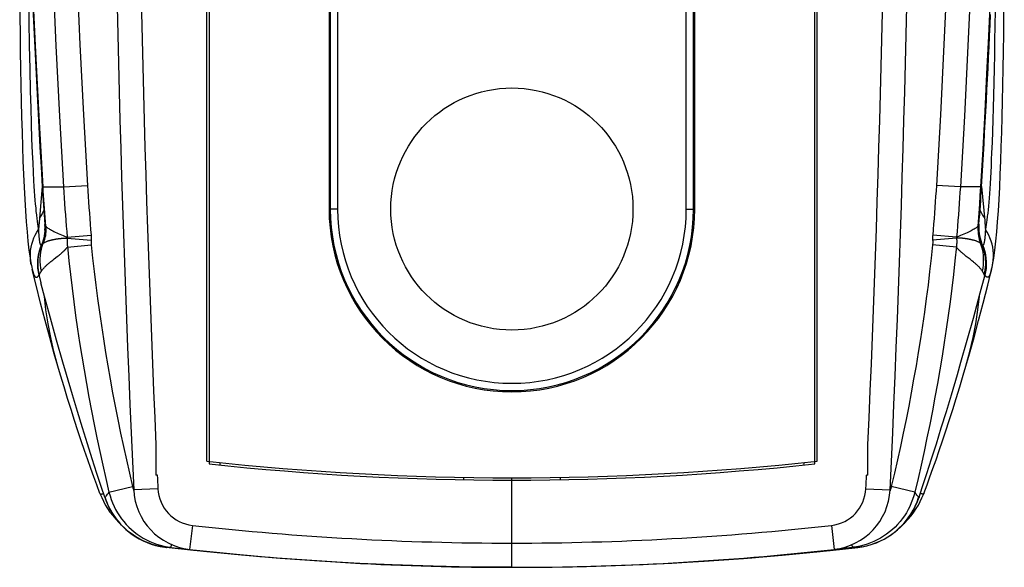
# Model space of a CAD drawing. Units: millimetres. Extents: x -11.3 to 11.3, y -20.4 to 31.9.
# Drawn here: x -10.2 to 10.2, y -20.4 to -9.1 of the extents above; entities that cross this region are included whole.
import ezdxf

# ---------------------------------------------------------------- set-up
doc = ezdxf.new("R2010")
doc.units = ezdxf.units.MM
doc.header["$LTSCALE"] = 16.335
doc.layers.get('0').update_dxf_attribs({"linetype": 'CONTINUOUS'})
for name, color, linetype in [('ASSI', 7, 'CONTINUOUS'), ('RACCORDO', 7, 'CONTINUOUS'), ('SUPERFICI', 7, 'CONTINUOUS')]:
    doc.layers.add(name, color=color, linetype=linetype)

msp = doc.modelspace()

# ---------------------------------------------------------------- linework, layer by layer
at = {"color": 7, "linetype": 'CONTINUOUS'}
for p, q in [((-6.3, -18.208), (-6.3, 18.208)), ((-6.254, 18.263), (-6.254, -18.263)), ((6.254, -18.263), (6.254, 18.263)), ((6.3, -18.208), (6.3, 18.208)), ((9.373, -16.248), (9.373, -16.248)), ((-7.321, -18.5), (-7.35, -18.5)), ((-1, -18.539), (-1, -18.591)), ((0, -19.9), (0, -18.548)), ((1, -18.591), (1, -18.539)), ((7.35, -18.5), (7.321, -18.5))]:
    msp.add_line(p, q, dxfattribs=at)
at = {"color": 250, "linetype": 'CONTINUOUS'}
for points in [[(9.681, -12.541), (9.727, -11.763), (9.769, -10.985), (9.809, -10.208), (9.847, -9.43), (9.881, -8.652), (9.914, -7.874)], [(9.373, -16.248), (9.457, -15.94), (9.523, -15.654), (9.578, -15.369), (9.621, -15.083), (9.653, -14.798)]]:
    msp.add_lwpolyline(points, dxfattribs=at)
at = {"color": 7, "linetype": 'CONTINUOUS'}
msp.add_circle((0, -13), 2.5, dxfattribs=at)
for centre, start, end in [((0, 39.65), 263.7857, 276.2143), ((0, 39.6), 263.83124, 276.16876)]:
    msp.add_arc(centre, 58.2, start, end, dxfattribs=at)
at = {"layer": 'ASSI', "color": 7, "linetype": 'CONTINUOUS'}
for p, q in [((-3.775, 13), (-3.775, -13)), ((3.775, -13), (3.775, 13)), ((-7.35, -17.873), (-7.35, -18.5)), ((7.35, -18.5), (7.35, -17.873))]:
    msp.add_line(p, q, dxfattribs=at)
at = {"layer": 'ASSI', "color": 250, "linetype": 'CONTINUOUS'}
for centre, start, end in [((391.75, 0), 177.43584, 182.56416), ((-391.75, 0), 357.43584, 2.56416), ((391.75, 0), 182.6542, 182.69376), ((-391.75, 0), 357.30624, 357.3458)]:
    msp.add_arc(centre, 399.5, start, end, dxfattribs=at)
at = {"layer": 'ASSI', "color": 7, "linetype": 'CONTINUOUS'}
for centre, radius, start, end in [((0, -13), 3.775, 180, 360), ((-391.75, 0), 398.2, 357.36784, 357.37546)]:
    msp.add_arc(centre, radius, start, end, dxfattribs=at)
at = {"layer": 'RACCORDO', "color": 7, "linetype": 'CONTINUOUS'}
for p, q in [((-3.75, 13), (-3.75, -13)), ((3.75, -13), (3.75, 13)), ((9.641, -13.358), (9.64, -13.374)), ((9.641, -13.361), (9.64, -13.407)), ((9.643, -13.318), (9.641, -13.361)), ((9.671, -14.729), (9.763, -14.382)), ((9.764, -14.377), (9.763, -14.382)), ((9.766, -14.372), (9.764, -14.377)), ((9.767, -14.367), (9.766, -14.372)), ((8.496, -18.897), (8.505, -18.873)), ((0, -20.4), (0, -19.9)), ((6.365, -20.073), (7.14, -19.988)), ((7.142, -19.988), (7.14, -19.988)), ((0, -20.4), (0.351, -20.399)), ((0.351, -20.399), (0.763, -20.395)), ((0.763, -20.395), (1.542, -20.381))]:
    msp.add_line(p, q, dxfattribs=at)
at = {"layer": 'RACCORDO', "color": 250, "linetype": 'CONTINUOUS'}
for p, q in [((-3.6, 13), (-3.6, -13)), ((3.6, -13), (3.6, 13)), ((9.975, -8.9), (9.971, -9.214)), ((9.971, -9.214), (9.966, -9.52)), ((9.966, -9.52), (9.961, -9.817)), ((9.961, -9.817), (9.956, -10.105)), ((9.956, -10.105), (9.95, -10.384)), ((9.95, -10.384), (9.943, -10.652)), ((9.943, -10.652), (9.936, -10.911)), ((9.936, -10.911), (9.929, -11.159)), ((9.929, -11.159), (9.921, -11.397)), ((9.921, -11.397), (9.913, -11.624)), ((9.913, -11.624), (9.904, -11.839)), ((9.898, -11.977), (9.892, -12.109)), ((9.904, -11.839), (9.898, -11.977)), ((9.892, -12.109), (9.885, -12.236)), ((9.878, -12.358), (9.872, -12.473)), ((9.885, -12.236), (9.878, -12.358)), ((9.259, -12.541), (8.764, -12.511)), ((9.697, -12.541), (9.259, -12.541)), ((9.67, -12.721), (9.681, -12.541)), ((9.698, -12.532), (9.761, -13.241)), ((9.865, -12.58), (9.858, -12.681)), ((9.872, -12.473), (9.865, -12.58)), ((9.658, -12.902), (9.67, -12.721)), ((9.851, -12.774), (9.844, -12.86)), ((9.858, -12.681), (9.851, -12.774)), ((-3.6, -13), (-3.75, -13)), ((3.6, -13), (3.75, -13)), ((9.645, -13.083), (9.658, -12.902)), ((9.837, -12.941), (9.83, -13.015)), ((9.844, -12.86), (9.837, -12.941)), ((9.641, -13.41), (9.641, -13.428)), ((9.181, -13.603), (8.687, -13.642)), ((9.182, -13.582), (8.688, -13.539)), ((9.641, -13.432), (9.643, -13.458)), ((9.776, -13.421), (9.774, -13.461)), ((9.177, -13.786), (8.686, -13.736)), ((9.711, -13.741), (9.708, -13.734)), ((9.344, -13.946), (9.329, -13.935)), ((9.359, -13.958), (9.344, -13.946)), ((9.382, -13.977), (9.359, -13.958)), ((9.46, -14.038), (9.382, -13.977)), ((9.479, -14.053), (9.46, -14.038)), ((9.498, -14.068), (9.479, -14.053)), ((9.925, -14.149), (9.93, -14.122)), ((9.902, -14.25), (9.901, -14.254)), ((7.309, -18.776), (7.808, -18.799)), ((7.812, -18.806), (7.807, -18.821)), ((8.319, -18.848), (7.833, -18.731)), ((8.396, -18.956), (8.393, -18.951)), ((6.598, -19.533), (6.654, -20.03)), ((6.844, -20.01), (6.653, -20.031)), ((7.035, -19.988), (6.844, -20.01)), ((7.035, -19.988), (7.028, -19.93))]:
    msp.add_line(p, q, dxfattribs=at)
for points in [[(9.179, 0.612), (9.17, -0.851), (9.152, -2.312), (9.124, -3.772), (9.087, -5.231), (9.041, -6.689), (8.986, -8.146), (8.921, -9.602), (8.847, -11.057), (8.764, -12.511)], [(9.675, 0.61), (9.666, -0.855), (9.647, -2.32), (9.62, -3.783), (9.583, -5.245), (9.537, -6.707), (9.481, -8.167), (9.416, -9.626), (9.342, -11.084), (9.259, -12.541)], [(8.764, -12.511), (8.757, -12.625), (8.749, -12.739), (8.741, -12.854), (8.733, -12.968), (8.725, -13.082), (8.716, -13.196), (8.707, -13.311), (8.698, -13.425), (8.688, -13.539)], [(9.259, -12.541), (9.251, -12.656), (9.244, -12.772), (9.236, -12.888), (9.228, -13.004), (9.219, -13.119), (9.21, -13.235), (9.201, -13.351), (9.192, -13.466), (9.182, -13.582)], [(9.624, -13.353), (9.631, -13.263), (9.645, -13.083)], [(9.665, -13.028), (9.669, -13.036), (9.695, -13.087), (9.724, -13.137), (9.756, -13.185)], [(9.83, -13.015), (9.823, -13.084), (9.819, -13.117), (9.816, -13.148), (9.812, -13.178), (9.809, -13.207), (9.805, -13.235), (9.802, -13.262), (9.798, -13.287), (9.795, -13.312), (9.791, -13.336), (9.787, -13.358), (9.784, -13.38), (9.78, -13.401), (9.776, -13.421)], [(9.624, -13.353), (9.616, -13.362), (9.606, -13.372), (9.594, -13.381), (9.58, -13.392), (9.564, -13.402), (9.546, -13.413), (9.526, -13.425), (9.505, -13.437), (9.481, -13.449), (9.455, -13.462), (9.428, -13.475), (9.399, -13.489), (9.367, -13.503), (9.334, -13.518), (9.299, -13.533), (9.262, -13.549), (9.223, -13.565), (9.182, -13.582)], [(9.624, -13.353), (9.622, -13.393), (9.622, -13.433), (9.624, -13.472), (9.627, -13.512), (9.633, -13.551), (9.641, -13.59), (9.65, -13.629), (9.662, -13.667), (9.675, -13.704)], [(9.643, -13.32), (9.642, -13.323), (9.641, -13.327), (9.639, -13.33), (9.638, -13.334), (9.636, -13.338), (9.633, -13.342), (9.631, -13.345), (9.628, -13.349), (9.624, -13.353)], [(9.641, -13.361), (9.64, -13.367), (9.64, -13.414), (9.642, -13.461), (9.647, -13.508), (9.655, -13.554), (9.664, -13.6), (9.676, -13.646), (9.691, -13.691)], [(9.761, -13.241), (9.774, -13.397), (9.776, -13.421)], [(8.688, -13.539), (8.687, -13.556), (8.686, -13.573), (8.685, -13.59), (8.686, -13.607), (8.686, -13.625), (8.687, -13.642)], [(9.182, -13.582), (9.181, -13.585), (9.181, -13.589), (9.181, -13.592), (9.181, -13.596), (9.181, -13.599), (9.182, -13.623)], [(9.194, -13.602), (9.191, -13.602), (9.187, -13.602), (9.181, -13.603)], [(9.675, -13.704), (9.668, -13.699), (9.66, -13.695), (9.652, -13.69), (9.644, -13.686), (9.635, -13.682), (9.626, -13.678), (9.617, -13.674), (9.608, -13.67), (9.598, -13.666), (9.589, -13.663), (9.579, -13.66), (9.57, -13.656), (9.56, -13.653), (9.551, -13.65), (9.541, -13.648), (9.532, -13.645), (9.522, -13.643), (9.513, -13.64), (9.503, -13.638), (9.494, -13.636), (9.485, -13.633), (9.476, -13.631), (9.467, -13.629), (9.458, -13.628), (9.449, -13.626), (9.44, -13.624), (9.432, -13.623), (9.423, -13.621), (9.415, -13.62), (9.407, -13.618), (9.399, -13.617), (9.391, -13.616), (9.383, -13.615), (9.376, -13.614), (9.368, -13.613), (9.361, -13.612), (9.354, -13.611), (9.346, -13.61), (9.34, -13.609), (9.333, -13.608), (9.326, -13.608), (9.32, -13.607), (9.313, -13.606), (9.307, -13.606), (9.301, -13.605), (9.295, -13.605), (9.289, -13.604), (9.283, -13.604), (9.278, -13.604), (9.272, -13.603), (9.267, -13.603), (9.262, -13.603), (9.256, -13.603), (9.252, -13.602), (9.247, -13.602), (9.242, -13.602), (9.237, -13.602), (9.233, -13.602), (9.228, -13.602), (9.224, -13.602), (9.22, -13.602), (9.216, -13.602), (9.212, -13.602), (9.208, -13.602), (9.205, -13.602), (9.201, -13.602), (9.194, -13.602)], [(9.643, -13.458), (9.648, -13.507), (9.656, -13.555), (9.666, -13.602), (9.679, -13.649), (9.694, -13.695)], [(9.774, -13.461), (9.772, -13.498), (9.771, -13.515), (9.77, -13.532), (9.768, -13.548), (9.767, -13.564), (9.766, -13.578), (9.764, -13.592), (9.763, -13.606), (9.762, -13.619), (9.76, -13.631), (9.759, -13.643), (9.757, -13.654), (9.756, -13.664), (9.754, -13.674), (9.752, -13.683), (9.751, -13.691), (9.749, -13.699), (9.747, -13.706), (9.745, -13.713), (9.743, -13.719), (9.741, -13.724), (9.74, -13.729), (9.738, -13.733), (9.735, -13.737), (9.733, -13.739), (9.731, -13.742), (9.729, -13.743), (9.727, -13.744), (9.725, -13.745), (9.722, -13.744), (9.72, -13.743), (9.718, -13.742), (9.715, -13.739)], [(9.93, -14.122), (9.938, -14.056), (9.943, -13.989), (9.942, -13.923), (9.937, -13.856), (9.927, -13.79), (9.913, -13.725), (9.894, -13.661), (9.871, -13.598), (9.844, -13.537), (9.812, -13.478), (9.776, -13.421)], [(8.686, -13.736), (8.657, -14.014), (8.625, -14.293), (8.591, -14.571), (8.555, -14.85), (8.517, -15.128), (8.477, -15.406), (8.434, -15.684), (8.39, -15.962), (8.344, -16.24), (8.295, -16.517), (8.245, -16.795), (8.192, -17.072), (8.138, -17.349), (8.081, -17.626), (8.022, -17.902), (7.961, -18.179), (7.898, -18.455), (7.833, -18.731)], [(8.687, -13.642), (8.688, -13.653), (8.689, -13.663), (8.689, -13.674), (8.689, -13.684), (8.689, -13.694), (8.689, -13.705), (8.688, -13.715), (8.687, -13.725), (8.686, -13.736)], [(9.182, -13.623), (9.183, -13.643), (9.184, -13.664), (9.183, -13.684), (9.183, -13.705), (9.182, -13.725), (9.181, -13.746), (9.179, -13.766), (9.147, -14.069)], [(9.329, -13.935), (9.316, -13.923), (9.309, -13.918), (9.302, -13.912), (9.296, -13.907), (9.29, -13.901), (9.283, -13.896), (9.277, -13.891), (9.272, -13.886), (9.266, -13.88), (9.26, -13.875), (9.255, -13.87), (9.249, -13.865), (9.244, -13.86), (9.239, -13.855), (9.234, -13.851), (9.229, -13.846), (9.225, -13.841), (9.22, -13.836), (9.215, -13.831), (9.211, -13.827), (9.207, -13.822), (9.203, -13.818), (9.199, -13.813), (9.195, -13.809), (9.191, -13.804), (9.187, -13.8), (9.184, -13.795), (9.18, -13.791), (9.177, -13.786)], [(9.708, -13.734), (9.708, -13.734), (9.707, -13.734), (9.707, -13.734), (9.707, -13.733), (9.707, -13.733), (9.706, -13.732), (9.706, -13.732), (9.706, -13.732), (9.705, -13.731), (9.705, -13.731), (9.705, -13.73), (9.704, -13.73), (9.704, -13.73), (9.704, -13.729), (9.703, -13.729), (9.703, -13.728), (9.702, -13.728), (9.702, -13.727), (9.701, -13.727), (9.701, -13.726), (9.7, -13.726), (9.7, -13.725), (9.699, -13.724), (9.698, -13.724), (9.698, -13.723), (9.697, -13.722), (9.696, -13.722), (9.696, -13.721), (9.695, -13.72), (9.694, -13.719), (9.693, -13.719), (9.692, -13.718), (9.691, -13.717), (9.69, -13.716), (9.689, -13.715), (9.688, -13.714), (9.687, -13.713), (9.686, -13.712), (9.684, -13.711), (9.683, -13.71), (9.681, -13.709), (9.68, -13.708), (9.678, -13.707), (9.677, -13.706), (9.675, -13.704)], [(9.715, -14.284), (9.728, -14.22), (9.736, -14.155), (9.74, -14.089), (9.74, -14.024), (9.735, -13.958), (9.727, -13.894), (9.713, -13.829), (9.696, -13.766), (9.675, -13.704)], [(9.754, -14.356), (9.765, -14.305), (9.774, -14.253), (9.78, -14.2), (9.783, -14.147), (9.783, -14.094), (9.781, -14.042), (9.775, -13.989), (9.767, -13.937), (9.756, -13.885), (9.743, -13.834), (9.727, -13.784), (9.691, -13.691)], [(9.758, -14.371), (9.77, -14.319), (9.779, -14.266), (9.785, -14.213), (9.788, -14.159), (9.789, -14.106), (9.786, -14.052), (9.781, -13.999), (9.772, -13.946), (9.761, -13.893), (9.747, -13.842), (9.731, -13.791), (9.694, -13.695)], [(9.715, -13.739), (9.715, -13.741), (9.714, -13.742), (9.714, -13.742), (9.713, -13.742), (9.712, -13.742), (9.711, -13.741)], [(9.147, -14.069), (9.116, -14.351), (9.082, -14.633), (9.046, -14.915), (9.008, -15.197), (8.967, -15.479), (8.925, -15.76), (8.881, -16.042), (8.834, -16.323), (8.785, -16.604), (8.735, -16.886), (8.682, -17.166), (8.626, -17.447), (8.569, -17.728), (8.51, -18.008), (8.448, -18.288), (8.385, -18.568), (8.319, -18.848)], [(9.715, -14.284), (9.707, -14.272), (9.698, -14.26), (9.689, -14.248), (9.68, -14.237), (9.67, -14.226), (9.661, -14.215), (9.651, -14.204), (9.641, -14.194), (9.631, -14.184), (9.62, -14.173), (9.61, -14.164), (9.6, -14.154), (9.589, -14.145), (9.579, -14.136), (9.569, -14.127), (9.559, -14.118), (9.548, -14.109), (9.538, -14.101), (9.528, -14.092), (9.518, -14.084), (9.498, -14.068)], [(9.753, -14.354), (9.753, -14.353), (9.752, -14.353), (9.752, -14.352), (9.752, -14.351), (9.751, -14.35), (9.751, -14.349), (9.751, -14.348), (9.75, -14.347), (9.75, -14.346), (9.749, -14.345), (9.749, -14.344), (9.748, -14.343), (9.748, -14.342), (9.747, -14.341), (9.747, -14.339), (9.746, -14.338), (9.745, -14.337), (9.745, -14.335), (9.744, -14.334), (9.743, -14.333), (9.743, -14.331), (9.742, -14.329), (9.741, -14.328), (9.74, -14.326), (9.739, -14.325), (9.738, -14.323), (9.737, -14.321), (9.736, -14.319), (9.735, -14.317), (9.734, -14.315), (9.733, -14.313), (9.732, -14.311), (9.73, -14.309), (9.729, -14.306), (9.728, -14.304), (9.726, -14.301), (9.724, -14.299), (9.723, -14.296), (9.721, -14.293), (9.719, -14.29), (9.717, -14.287), (9.715, -14.284)], [(9.754, -14.356), (9.754, -14.356), (9.753, -14.354)], [(9.758, -14.371), (9.758, -14.37), (9.757, -14.368), (9.757, -14.366), (9.756, -14.365), (9.756, -14.363), (9.755, -14.362), (9.755, -14.36), (9.754, -14.356)], [(9.763, -14.382), (9.762, -14.381), (9.762, -14.38), (9.761, -14.378), (9.76, -14.376), (9.759, -14.374), (9.758, -14.371)], [(9.901, -14.254), (9.898, -14.267), (9.894, -14.281), (9.891, -14.294), (9.887, -14.307), (9.883, -14.318), (9.879, -14.329), (9.876, -14.34), (9.872, -14.349), (9.868, -14.358), (9.864, -14.366), (9.86, -14.374), (9.856, -14.38), (9.852, -14.387), (9.848, -14.392), (9.844, -14.397), (9.84, -14.401), (9.836, -14.404), (9.832, -14.407), (9.827, -14.408), (9.823, -14.41), (9.819, -14.41), (9.814, -14.41), (9.81, -14.409), (9.805, -14.407), (9.801, -14.405), (9.796, -14.402), (9.791, -14.398), (9.787, -14.393), (9.782, -14.388), (9.777, -14.382), (9.772, -14.375), (9.767, -14.367)], [(8.319, -18.848), (8.298, -18.924), (8.274, -18.999), (8.246, -19.071), (8.215, -19.141), (8.182, -19.208), (8.144, -19.273), (8.104, -19.336), (8.06, -19.398), (8.013, -19.457), (7.963, -19.514), (7.911, -19.568), (7.855, -19.62), (7.798, -19.669), (7.737, -19.715), (7.675, -19.757), (7.611, -19.797), (7.544, -19.833), (7.476, -19.866), (7.407, -19.895), (7.336, -19.921), (7.263, -19.943), (7.189, -19.962), (7.112, -19.977), (7.035, -19.988)], [(7.833, -18.731), (7.829, -18.746), (7.825, -18.762), (7.821, -18.777), (7.816, -18.792), (7.812, -18.806)], [(8.348, -18.887), (8.339, -18.875), (8.33, -18.862), (8.319, -18.848)], [(8.393, -18.951), (8.385, -18.939), (8.38, -18.932), (8.375, -18.925), (8.369, -18.917), (8.363, -18.908), (8.348, -18.887)], [(8.454, -18.881), (8.451, -18.88), (8.447, -18.879), (8.443, -18.879), (8.439, -18.878), (8.434, -18.878), (8.432, -18.877)], [(8.505, -18.874), (8.504, -18.876), (8.503, -18.878), (8.502, -18.88), (8.501, -18.882), (8.5, -18.883), (8.498, -18.884), (8.497, -18.885), (8.496, -18.886), (8.495, -18.887), (8.493, -18.887), (8.492, -18.888), (8.49, -18.888), (8.489, -18.888), (8.487, -18.888), (8.486, -18.888), (8.484, -18.888), (8.482, -18.887), (8.481, -18.887), (8.479, -18.887), (8.477, -18.886), (8.475, -18.886), (8.473, -18.885), (8.471, -18.885), (8.469, -18.884), (8.466, -18.883), (8.464, -18.883), (8.461, -18.882), (8.454, -18.881)], [(7.14, -19.988), (7.235, -19.974), (7.328, -19.954), (7.42, -19.928), (7.51, -19.897), (7.598, -19.86), (7.683, -19.817), (7.765, -19.769), (7.844, -19.715), (7.92, -19.657), (7.992, -19.594), (8.059, -19.527), (8.123, -19.455), (8.181, -19.38), (8.235, -19.301), (8.283, -19.219), (8.326, -19.134), (8.364, -19.046), (8.396, -18.956)], [(8.407, -18.952), (8.406, -18.956), (8.404, -18.959), (8.402, -18.96), (8.4, -18.96), (8.398, -18.959), (8.396, -18.956)], [(7.14, -19.988), (7.136, -19.988), (7.13, -19.988), (7.125, -19.987), (7.118, -19.987), (7.111, -19.987), (7.103, -19.987), (7.094, -19.987), (7.085, -19.987), (7.074, -19.987), (7.062, -19.987), (7.049, -19.987), (7.035, -19.988)]]:
    msp.add_lwpolyline(points, dxfattribs=at)
at = {"layer": 'RACCORDO', "color": 7, "linetype": 'CONTINUOUS'}
for points in [[(9.924, -14.151), (9.948, -14.016), (9.973, -13.847), (9.994, -13.664), (10.012, -13.47), (10.029, -13.263), (10.044, -13.04), (10.058, -12.802), (10.071, -12.55), (10.084, -12.284), (10.095, -12.005), (10.105, -11.714), (10.114, -11.411), (10.123, -11.097), (10.131, -10.773), (10.138, -10.44), (10.144, -10.098), (10.15, -9.748), (10.155, -9.39), (10.159, -9.026), (10.163, -8.656), (10.167, -8.187)], [(9.64, -13.389), (9.64, -13.405), (9.641, -13.41)], [(9.642, -13.328), (9.641, -13.343), (9.641, -13.358)], [(9.641, -13.41), (9.641, -13.42), (9.641, -13.428), (9.641, -13.432), (9.642, -13.435)], [(9.643, -13.313), (9.643, -13.314), (9.643, -13.314), (9.643, -13.315), (9.643, -13.316), (9.642, -13.328)], [(9.643, -13.316), (9.643, -13.317), (9.643, -13.318), (9.643, -13.318), (9.643, -13.319), (9.643, -13.32)], [(9.715, -13.739), (9.741, -13.806), (9.762, -13.874), (9.777, -13.943), (9.788, -14.014), (9.794, -14.085), (9.795, -14.156), (9.791, -14.227), (9.781, -14.297), (9.767, -14.367)], [(9.902, -14.251), (9.904, -14.242), (9.913, -14.204), (9.921, -14.165), (9.925, -14.149)], [(9.199, -16.417), (9.272, -16.165), (9.402, -15.711), (9.529, -15.255), (9.671, -14.729)], [(8.432, -19.039), (8.466, -18.967), (8.496, -18.897)], [(7.142, -19.988), (7.16, -19.986), (7.257, -19.97), (7.351, -19.949), (7.441, -19.922), (7.527, -19.891), (7.609, -19.855), (7.687, -19.816), (7.762, -19.773), (7.832, -19.726), (7.899, -19.677), (7.961, -19.625), (8.02, -19.571), (8.075, -19.515), (8.126, -19.457), (8.173, -19.398), (8.216, -19.338), (8.255, -19.278), (8.291, -19.218), (8.322, -19.159), (8.35, -19.1), (8.374, -19.043), (8.395, -18.986), (8.407, -18.952)], [(8.085, -19.504), (8.106, -19.485), (8.176, -19.412), (8.24, -19.338), (8.297, -19.263), (8.348, -19.187), (8.393, -19.113), (8.432, -19.039)], [(1.542, -20.381), (2.335, -20.356), (3.147, -20.32), (3.971, -20.273), (4.784, -20.215), (5.58, -20.148), (6.365, -20.073)]]:
    msp.add_lwpolyline(points, dxfattribs=at)
for centre, radius, start, end in [((-391.75, 0), 400, 357.30624, 2.69376), ((0, -13), 3.75, 180, 360), ((6.509, -18.738), 1.3, 276.3668, 357.3062), ((0, 39.6), 60, 270, 276.36681)]:
    msp.add_arc(centre, radius, start, end, dxfattribs=at)
at = {"layer": 'RACCORDO', "color": 250, "linetype": 'CONTINUOUS'}
for centre, radius, start, end in [((0, -13), 3.6, 180, 360), ((6.509, -18.738), 0.8, 276.3668, 357.3062), ((0, 39.6), 59.5, 270, 276.36681)]:
    msp.add_arc(centre, radius, start, end, dxfattribs=at)
at = {"layer": 'SUPERFICI', "color": 250, "linetype": 'CONTINUOUS'}
for p, q in [((-9.979, -8.577), (-9.972, -9.11)), ((-9.972, -9.11), (-9.965, -9.62)), ((-9.965, -9.62), (-9.956, -10.105)), ((-9.956, -10.105), (-9.945, -10.564)), ((-9.945, -10.564), (-9.936, -10.911)), ((-9.936, -10.911), (-9.926, -11.24)), ((-9.926, -11.24), (-9.916, -11.549)), ((-9.916, -11.549), (-9.904, -11.839)), ((-9.904, -11.839), (-9.895, -12.043)), ((-9.895, -12.043), (-9.885, -12.236)), ((-9.885, -12.236), (-9.875, -12.416)), ((-9.875, -12.416), (-9.868, -12.528)), ((-9.868, -12.528), (-9.861, -12.632)), ((-9.698, -12.532), (-9.764, -13.268)), ((-9.697, -12.541), (-9.259, -12.541)), ((-9.259, -12.541), (-8.764, -12.511)), ((-9.861, -12.632), (-9.854, -12.728)), ((-9.854, -12.728), (-9.847, -12.818)), ((-9.847, -12.818), (-9.84, -12.901)), ((-9.84, -12.901), (-9.833, -12.978)), ((-9.833, -12.978), (-9.827, -13.05)), ((-9.652, -12.992), (-9.664, -12.812)), ((-9.638, -13.173), (-9.652, -12.992)), ((-9.827, -13.05), (-9.819, -13.117)), ((-9.624, -13.353), (-9.638, -13.173)), ((-9.764, -13.268), (-9.776, -13.421)), ((-9.641, -13.41), (-9.641, -13.428)), ((-9.776, -13.421), (-9.774, -13.461)), ((-9.774, -13.461), (-9.772, -13.498)), ((-9.641, -13.432), (-9.643, -13.458)), ((-9.182, -13.582), (-8.688, -13.539)), ((-9.181, -13.603), (-8.687, -13.642)), ((-9.711, -13.741), (-9.708, -13.734)), ((-9.177, -13.786), (-8.686, -13.736)), ((-9.451, -14.031), (-9.39, -13.983)), ((-9.39, -13.983), (-9.366, -13.964)), ((-9.366, -13.964), (-9.351, -13.952)), ((-9.351, -13.952), (-9.336, -13.94)), ((-9.336, -13.94), (-9.322, -13.929)), ((-9.322, -13.929), (-9.309, -13.918)), ((-9.925, -14.149), (-9.93, -14.122)), ((-9.518, -14.084), (-9.498, -14.068)), ((-9.498, -14.068), (-9.479, -14.053)), ((-9.479, -14.053), (-9.451, -14.031)), ((-9.755, -14.36), (-9.754, -14.356)), ((-8.319, -18.848), (-7.833, -18.731)), ((-7.812, -18.806), (-7.807, -18.821)), ((-7.309, -18.776), (-7.808, -18.799)), ((-6.598, -19.533), (-6.654, -20.03)), ((-7.035, -19.988), (-7.028, -19.93))]:
    msp.add_line(p, q, dxfattribs=at)
at = {"layer": 'SUPERFICI', "color": 7, "linetype": 'CONTINUOUS'}
for p, q in [((-9.642, -13.332), (-9.643, -13.316)), ((-9.643, -13.318), (-9.641, -13.361)), ((-9.64, -13.367), (-9.641, -13.349)), ((-9.641, -13.361), (-9.64, -13.407)), ((-9.642, -13.435), (-9.641, -13.432)), ((-9.642, -13.434), (-9.642, -13.435)), ((-9.767, -14.367), (-9.766, -14.37)), ((-9.766, -14.37), (-9.765, -14.375)), ((-9.765, -14.375), (-9.764, -14.38)), ((-9.764, -14.38), (-9.727, -14.521)), ((-9.671, -14.729), (-9.727, -14.521)), ((-9.529, -15.255), (-9.671, -14.729)), ((-9.075, -16.835), (-9.199, -16.417)), ((0, -18.6), (0, -18.548)), ((8.505, -18.873), (8.571, -18.697)), ((-8.469, -18.96), (-8.435, -19.032)), ((0, -20.4), (0, -19.9)), ((-7.142, -19.988), (-7.14, -19.988)), ((-6.574, -20.051), (-7.142, -19.988)), ((-6.365, -20.073), (-7.14, -19.988)), ((-5.765, -20.131), (-6.574, -20.051)), ((5.765, -20.131), (6.574, -20.051)), ((6.574, -20.051), (7.142, -19.988)), ((-0.822, -20.394), (-1.628, -20.379)), ((-0.763, -20.395), (-1.542, -20.381)), ((-0.351, -20.399), (-0.778, -20.395)), ((0, -20.4), (-0.351, -20.399)), ((0.351, -20.399), (0.778, -20.395)), ((0.778, -20.395), (1.628, -20.379))]:
    msp.add_line(p, q, dxfattribs=at)
at = {"layer": 'SUPERFICI', "color": 250, "linetype": 'CONTINUOUS'}
for points in [[(-9.681, -12.541), (-9.764, -11.081), (-9.838, -9.621), (-9.902, -8.16), (-9.957, -6.699), (-10.003, -5.237), (-10.04, -3.776), (-10.067, -2.314), (-10.085, -0.852), (-10.094, 0.61)], [(-9.675, 0.61), (-9.666, -0.855), (-9.647, -2.32), (-9.62, -3.783), (-9.583, -5.245), (-9.537, -6.707), (-9.481, -8.167), (-9.416, -9.626), (-9.342, -11.084), (-9.259, -12.541)], [(-9.179, 0.612), (-9.17, -0.851), (-9.152, -2.312), (-9.124, -3.772), (-9.087, -5.231), (-9.041, -6.689), (-8.986, -8.146), (-8.921, -9.602), (-8.847, -11.057), (-8.764, -12.511)], [(-9.664, -12.812), (-9.676, -12.631), (-9.681, -12.541)], [(-9.259, -12.541), (-9.251, -12.656), (-9.244, -12.772), (-9.236, -12.888), (-9.228, -13.004), (-9.219, -13.119), (-9.21, -13.235), (-9.201, -13.351), (-9.192, -13.466), (-9.182, -13.582)], [(-8.764, -12.511), (-8.757, -12.625), (-8.749, -12.739), (-8.741, -12.854), (-8.733, -12.968), (-8.725, -13.082), (-8.716, -13.196), (-8.707, -13.311), (-8.698, -13.425), (-8.688, -13.539)], [(-9.819, -13.117), (-9.816, -13.148), (-9.812, -13.178), (-9.809, -13.207), (-9.805, -13.235), (-9.802, -13.262), (-9.798, -13.287), (-9.795, -13.312), (-9.791, -13.336), (-9.787, -13.358), (-9.784, -13.38), (-9.78, -13.401), (-9.776, -13.421)], [(-9.665, -13.028), (-9.669, -13.036), (-9.695, -13.087), (-9.724, -13.137), (-9.756, -13.185)], [(-9.641, -13.361), (-9.64, -13.367), (-9.64, -13.414), (-9.642, -13.461), (-9.647, -13.508), (-9.655, -13.554), (-9.664, -13.6), (-9.676, -13.646), (-9.691, -13.691), (-9.727, -13.784)], [(-9.624, -13.353), (-9.622, -13.393), (-9.622, -13.433), (-9.624, -13.472), (-9.627, -13.512), (-9.633, -13.551), (-9.641, -13.59), (-9.65, -13.629), (-9.662, -13.667), (-9.675, -13.704)], [(-9.643, -13.32), (-9.642, -13.323), (-9.641, -13.327), (-9.639, -13.33), (-9.638, -13.334), (-9.636, -13.338), (-9.633, -13.342), (-9.631, -13.345), (-9.628, -13.349), (-9.624, -13.353)], [(-9.624, -13.353), (-9.616, -13.362), (-9.606, -13.372), (-9.594, -13.381), (-9.58, -13.392), (-9.564, -13.402), (-9.546, -13.413), (-9.526, -13.425), (-9.505, -13.437), (-9.481, -13.449), (-9.455, -13.462), (-9.428, -13.475), (-9.399, -13.489), (-9.367, -13.503), (-9.334, -13.518), (-9.299, -13.533), (-9.262, -13.549), (-9.223, -13.565), (-9.182, -13.582)], [(-9.93, -14.122), (-9.938, -14.056), (-9.943, -13.989), (-9.942, -13.923), (-9.937, -13.856), (-9.927, -13.79), (-9.913, -13.725), (-9.894, -13.661), (-9.871, -13.598), (-9.844, -13.537), (-9.812, -13.478), (-9.776, -13.421)], [(-9.772, -13.498), (-9.771, -13.515), (-9.77, -13.532), (-9.768, -13.548), (-9.767, -13.564), (-9.766, -13.578), (-9.764, -13.592), (-9.763, -13.606), (-9.762, -13.619), (-9.76, -13.631), (-9.759, -13.643), (-9.757, -13.654), (-9.756, -13.664), (-9.754, -13.674), (-9.752, -13.683), (-9.751, -13.691), (-9.749, -13.699), (-9.747, -13.706), (-9.745, -13.713), (-9.743, -13.719), (-9.741, -13.724), (-9.74, -13.729), (-9.738, -13.733), (-9.735, -13.737), (-9.733, -13.739), (-9.731, -13.742), (-9.729, -13.743), (-9.727, -13.744), (-9.725, -13.745), (-9.722, -13.744), (-9.72, -13.743), (-9.718, -13.742), (-9.715, -13.739)], [(-9.643, -13.458), (-9.648, -13.507), (-9.656, -13.555), (-9.666, -13.602), (-9.679, -13.649), (-9.694, -13.695), (-9.731, -13.791)], [(-9.675, -13.704), (-9.668, -13.699), (-9.66, -13.695), (-9.652, -13.69), (-9.644, -13.686), (-9.635, -13.682), (-9.626, -13.678), (-9.617, -13.674), (-9.608, -13.67), (-9.598, -13.666), (-9.589, -13.663), (-9.579, -13.66), (-9.57, -13.656), (-9.56, -13.653), (-9.551, -13.65), (-9.541, -13.648), (-9.532, -13.645), (-9.522, -13.643), (-9.513, -13.64), (-9.503, -13.638), (-9.494, -13.636), (-9.485, -13.633), (-9.476, -13.631), (-9.467, -13.629), (-9.458, -13.628), (-9.449, -13.626), (-9.44, -13.624), (-9.432, -13.623), (-9.423, -13.621), (-9.415, -13.62), (-9.407, -13.618), (-9.399, -13.617), (-9.391, -13.616), (-9.383, -13.615), (-9.376, -13.614), (-9.368, -13.613), (-9.361, -13.612), (-9.354, -13.611), (-9.346, -13.61), (-9.34, -13.609), (-9.333, -13.608), (-9.326, -13.608), (-9.32, -13.607), (-9.313, -13.606), (-9.307, -13.606), (-9.301, -13.605), (-9.295, -13.605), (-9.289, -13.604), (-9.283, -13.604), (-9.278, -13.604), (-9.272, -13.603), (-9.267, -13.603), (-9.262, -13.603), (-9.256, -13.603), (-9.252, -13.602), (-9.247, -13.602), (-9.242, -13.602), (-9.237, -13.602), (-9.233, -13.602), (-9.228, -13.602), (-9.224, -13.602), (-9.22, -13.602), (-9.216, -13.602), (-9.212, -13.602), (-9.208, -13.602), (-9.205, -13.602), (-9.201, -13.602)], [(-9.201, -13.602), (-9.194, -13.602), (-9.191, -13.602)], [(-9.191, -13.602), (-9.184, -13.602), (-9.181, -13.603)], [(-9.181, -13.599), (-9.182, -13.623), (-9.183, -13.643), (-9.184, -13.664), (-9.183, -13.684), (-9.183, -13.705), (-9.182, -13.725), (-9.181, -13.746), (-9.179, -13.766)], [(-9.182, -13.582), (-9.181, -13.585), (-9.181, -13.589), (-9.181, -13.592), (-9.181, -13.596), (-9.181, -13.599)], [(-8.688, -13.539), (-8.687, -13.556), (-8.686, -13.573), (-8.685, -13.59), (-8.686, -13.607), (-8.686, -13.625), (-8.687, -13.642)], [(-9.758, -14.371), (-9.77, -14.319), (-9.779, -14.266), (-9.785, -14.213), (-9.788, -14.159), (-9.789, -14.106), (-9.786, -14.052), (-9.781, -13.999), (-9.772, -13.946), (-9.761, -13.893), (-9.747, -13.842), (-9.731, -13.791)], [(-9.754, -14.356), (-9.765, -14.305), (-9.774, -14.253), (-9.78, -14.2), (-9.783, -14.147), (-9.783, -14.094), (-9.781, -14.042), (-9.775, -13.989), (-9.767, -13.937), (-9.756, -13.885), (-9.743, -13.834), (-9.727, -13.784)], [(-9.715, -14.284), (-9.728, -14.22), (-9.736, -14.155), (-9.74, -14.089), (-9.74, -14.024), (-9.735, -13.958), (-9.727, -13.894), (-9.713, -13.829), (-9.696, -13.766), (-9.675, -13.704)], [(-9.715, -13.739), (-9.715, -13.741), (-9.714, -13.742), (-9.714, -13.742), (-9.713, -13.742), (-9.712, -13.742), (-9.711, -13.741)], [(-9.708, -13.734), (-9.708, -13.734), (-9.707, -13.734), (-9.707, -13.734), (-9.707, -13.733), (-9.707, -13.733), (-9.706, -13.732), (-9.706, -13.732), (-9.706, -13.732), (-9.705, -13.731), (-9.705, -13.731), (-9.705, -13.73), (-9.704, -13.73), (-9.704, -13.73), (-9.704, -13.729), (-9.703, -13.729), (-9.703, -13.728), (-9.702, -13.728), (-9.702, -13.727), (-9.701, -13.727), (-9.701, -13.726), (-9.7, -13.726), (-9.7, -13.725), (-9.699, -13.724), (-9.698, -13.724), (-9.698, -13.723), (-9.697, -13.722), (-9.696, -13.722), (-9.696, -13.721), (-9.695, -13.72), (-9.694, -13.719), (-9.693, -13.719), (-9.692, -13.718), (-9.691, -13.717), (-9.69, -13.716), (-9.689, -13.715), (-9.688, -13.714), (-9.687, -13.713), (-9.686, -13.712), (-9.684, -13.711), (-9.683, -13.71), (-9.681, -13.709), (-9.68, -13.708), (-9.678, -13.707), (-9.677, -13.706), (-9.675, -13.704)], [(-9.309, -13.918), (-9.302, -13.912), (-9.296, -13.907), (-9.29, -13.901), (-9.283, -13.896), (-9.277, -13.891), (-9.272, -13.886), (-9.266, -13.88), (-9.26, -13.875), (-9.255, -13.87), (-9.249, -13.865), (-9.244, -13.86), (-9.239, -13.855), (-9.234, -13.851), (-9.229, -13.846), (-9.225, -13.841), (-9.22, -13.836), (-9.215, -13.831), (-9.211, -13.827), (-9.207, -13.822), (-9.203, -13.818), (-9.199, -13.813), (-9.195, -13.809), (-9.191, -13.804), (-9.187, -13.8), (-9.184, -13.795), (-9.18, -13.791), (-9.177, -13.786)], [(-9.179, -13.766), (-9.147, -14.069), (-9.116, -14.351), (-9.082, -14.633), (-9.046, -14.915), (-9.008, -15.197), (-8.967, -15.479), (-8.925, -15.76), (-8.881, -16.042), (-8.834, -16.323), (-8.785, -16.604), (-8.735, -16.886), (-8.682, -17.166), (-8.626, -17.447), (-8.569, -17.728), (-8.51, -18.008), (-8.448, -18.288), (-8.385, -18.568), (-8.319, -18.848)], [(-8.687, -13.642), (-8.688, -13.653), (-8.689, -13.663), (-8.689, -13.674), (-8.689, -13.684), (-8.689, -13.694), (-8.689, -13.705), (-8.688, -13.715), (-8.687, -13.725), (-8.686, -13.736)], [(-8.686, -13.736), (-8.657, -14.014), (-8.625, -14.293), (-8.591, -14.571), (-8.555, -14.85), (-8.517, -15.128), (-8.477, -15.406), (-8.434, -15.684), (-8.39, -15.962), (-8.344, -16.24), (-8.295, -16.517), (-8.245, -16.795), (-8.192, -17.072), (-8.138, -17.349), (-8.081, -17.626), (-8.022, -17.902), (-7.961, -18.179), (-7.898, -18.455), (-7.833, -18.731)], [(-9.715, -14.284), (-9.707, -14.272), (-9.698, -14.26), (-9.689, -14.248), (-9.68, -14.237), (-9.67, -14.226), (-9.661, -14.215), (-9.651, -14.204), (-9.641, -14.194), (-9.631, -14.184), (-9.62, -14.173), (-9.61, -14.164), (-9.6, -14.154), (-9.589, -14.145), (-9.579, -14.136), (-9.569, -14.127), (-9.559, -14.118), (-9.548, -14.109), (-9.538, -14.101), (-9.528, -14.092), (-9.518, -14.084)], [(-9.901, -14.254), (-9.898, -14.267), (-9.894, -14.281), (-9.891, -14.294), (-9.887, -14.307), (-9.883, -14.318), (-9.879, -14.329), (-9.876, -14.34), (-9.872, -14.349), (-9.868, -14.358), (-9.864, -14.366), (-9.86, -14.374), (-9.856, -14.38), (-9.852, -14.387), (-9.848, -14.392), (-9.844, -14.397), (-9.84, -14.401), (-9.836, -14.404), (-9.832, -14.407), (-9.827, -14.408), (-9.823, -14.41), (-9.819, -14.41), (-9.814, -14.41), (-9.81, -14.409), (-9.805, -14.407), (-9.801, -14.405), (-9.796, -14.402), (-9.791, -14.398), (-9.787, -14.393), (-9.782, -14.388), (-9.777, -14.382), (-9.772, -14.375), (-9.767, -14.367)], [(-9.763, -14.382), (-9.762, -14.381), (-9.762, -14.38), (-9.761, -14.378), (-9.76, -14.376), (-9.759, -14.374), (-9.758, -14.371)], [(-9.758, -14.371), (-9.758, -14.37), (-9.757, -14.368), (-9.757, -14.366), (-9.756, -14.365), (-9.756, -14.363), (-9.755, -14.362), (-9.755, -14.36)], [(-9.754, -14.356), (-9.753, -14.355), (-9.753, -14.354), (-9.753, -14.353), (-9.752, -14.353), (-9.752, -14.352), (-9.752, -14.351), (-9.751, -14.35), (-9.751, -14.349), (-9.751, -14.348), (-9.75, -14.347), (-9.75, -14.346), (-9.749, -14.345), (-9.749, -14.344), (-9.748, -14.343), (-9.748, -14.342), (-9.747, -14.341), (-9.747, -14.339), (-9.746, -14.338), (-9.745, -14.337), (-9.745, -14.335), (-9.744, -14.334), (-9.743, -14.333), (-9.743, -14.331), (-9.742, -14.329), (-9.741, -14.328), (-9.74, -14.326), (-9.739, -14.325), (-9.738, -14.323), (-9.737, -14.321), (-9.736, -14.319), (-9.735, -14.317), (-9.734, -14.315), (-9.733, -14.313), (-9.732, -14.311), (-9.73, -14.309), (-9.729, -14.306), (-9.728, -14.304), (-9.726, -14.301), (-9.724, -14.299), (-9.723, -14.296), (-9.721, -14.293), (-9.719, -14.29), (-9.717, -14.287), (-9.715, -14.284)], [(-9.373, -16.248), (-9.457, -15.94), (-9.523, -15.654), (-9.578, -15.369), (-9.621, -15.083), (-9.653, -14.798)], [(-8.505, -18.874), (-8.504, -18.876), (-8.503, -18.878), (-8.502, -18.88), (-8.501, -18.882), (-8.5, -18.883), (-8.498, -18.884), (-8.497, -18.885), (-8.496, -18.886), (-8.495, -18.887), (-8.493, -18.887), (-8.492, -18.888), (-8.49, -18.888), (-8.489, -18.888), (-8.487, -18.888), (-8.486, -18.888), (-8.484, -18.888), (-8.482, -18.887), (-8.481, -18.887), (-8.479, -18.887), (-8.477, -18.886), (-8.475, -18.886), (-8.473, -18.885), (-8.471, -18.885), (-8.469, -18.884), (-8.466, -18.883), (-8.464, -18.883), (-8.461, -18.882)], [(-8.461, -18.882), (-8.454, -18.881), (-8.451, -18.88), (-8.447, -18.879), (-8.443, -18.879), (-8.439, -18.878), (-8.434, -18.878), (-8.432, -18.877)], [(-8.363, -18.908), (-8.348, -18.887), (-8.339, -18.875), (-8.33, -18.862), (-8.319, -18.848)], [(-8.319, -18.848), (-8.298, -18.924), (-8.274, -18.999), (-8.246, -19.071), (-8.215, -19.141), (-8.182, -19.208), (-8.144, -19.273), (-8.104, -19.336), (-8.06, -19.398), (-8.013, -19.457), (-7.963, -19.514), (-7.911, -19.568), (-7.855, -19.62), (-7.798, -19.669), (-7.737, -19.715), (-7.675, -19.757), (-7.611, -19.797), (-7.544, -19.833), (-7.476, -19.866), (-7.407, -19.895), (-7.336, -19.921), (-7.263, -19.943), (-7.189, -19.962), (-7.112, -19.977), (-7.035, -19.988)], [(-7.833, -18.731), (-7.829, -18.746), (-7.825, -18.762), (-7.821, -18.777), (-7.816, -18.792), (-7.812, -18.806)], [(-8.407, -18.952), (-8.406, -18.956), (-8.404, -18.959), (-8.402, -18.96), (-8.4, -18.96), (-8.398, -18.959), (-8.396, -18.956)], [(-8.396, -18.956), (-8.393, -18.951), (-8.385, -18.939)], [(-7.14, -19.988), (-7.235, -19.974), (-7.328, -19.954), (-7.42, -19.928), (-7.51, -19.897), (-7.598, -19.86), (-7.683, -19.817), (-7.765, -19.769), (-7.844, -19.715), (-7.92, -19.657), (-7.992, -19.594), (-8.059, -19.527), (-8.123, -19.455), (-8.181, -19.38), (-8.235, -19.301), (-8.283, -19.219), (-8.326, -19.134), (-8.364, -19.046), (-8.396, -18.956)], [(-8.385, -18.939), (-8.38, -18.932), (-8.375, -18.925), (-8.369, -18.917), (-8.363, -18.908)], [(-7.14, -19.988), (-7.136, -19.988), (-7.13, -19.988), (-7.125, -19.987), (-7.118, -19.987), (-7.111, -19.987), (-7.103, -19.987), (-7.094, -19.987), (-7.085, -19.987), (-7.074, -19.987), (-7.062, -19.987), (-7.049, -19.987), (-7.035, -19.988)], [(-7.035, -19.988), (-6.971, -19.995), (-6.653, -20.031)]]:
    msp.add_lwpolyline(points, dxfattribs=at)
at = {"layer": 'SUPERFICI', "color": 7, "linetype": 'CONTINUOUS'}
for points in [[(-10.163, -8.656), (-10.159, -9.026), (-10.155, -9.39), (-10.15, -9.748), (-10.144, -10.098), (-10.138, -10.44), (-10.131, -10.773), (-10.123, -11.097), (-10.114, -11.411), (-10.105, -11.714), (-10.095, -12.005), (-10.084, -12.284), (-10.071, -12.55), (-10.058, -12.802), (-10.044, -13.04), (-10.029, -13.263), (-10.012, -13.47), (-9.994, -13.664), (-9.973, -13.847), (-9.948, -14.016), (-9.924, -14.151)], [(-9.643, -13.313), (-9.643, -13.314), (-9.643, -13.314), (-9.643, -13.315), (-9.643, -13.316)], [(-9.643, -13.316), (-9.643, -13.317), (-9.643, -13.318), (-9.643, -13.318), (-9.643, -13.319), (-9.643, -13.32)], [(-9.641, -13.41), (-9.64, -13.401), (-9.64, -13.384), (-9.64, -13.367)], [(-9.641, -13.432), (-9.641, -13.428), (-9.641, -13.42), (-9.641, -13.41)], [(-9.715, -13.739), (-9.741, -13.806), (-9.762, -13.874), (-9.777, -13.943), (-9.788, -14.014), (-9.794, -14.085), (-9.795, -14.156), (-9.791, -14.227), (-9.781, -14.297), (-9.767, -14.367)], [(-9.925, -14.149), (-9.921, -14.164), (-9.913, -14.202), (-9.905, -14.239), (-9.902, -14.251)], [(-9.373, -16.248), (-9.448, -15.989), (-9.542, -15.652), (-9.636, -15.303), (-9.73, -14.943), (-9.823, -14.574), (-9.902, -14.25)], [(9.373, -16.248), (9.448, -15.989), (9.542, -15.652), (9.636, -15.303), (9.73, -14.943), (9.823, -14.574), (9.902, -14.25)], [(-9.199, -16.417), (-9.272, -16.165), (-9.402, -15.711), (-9.529, -15.255)], [(-9.246, -16.675), (-9.319, -16.43), (-9.373, -16.248)], [(9.246, -16.675), (9.319, -16.43), (9.373, -16.248)], [(8.407, -18.952), (8.473, -18.753), (8.568, -18.463), (8.665, -18.162), (8.764, -17.848), (8.866, -17.522), (8.97, -17.184), (9.075, -16.835), (9.199, -16.417)], [(-8.505, -18.873), (-8.571, -18.697), (-8.631, -18.533), (-8.693, -18.36), (-8.758, -18.178), (-8.823, -17.987), (-8.891, -17.788), (-8.96, -17.581), (-9.03, -17.366), (-9.101, -17.143), (-9.173, -16.912), (-9.246, -16.675)], [(-8.407, -18.952), (-8.473, -18.753), (-8.568, -18.463), (-8.665, -18.162), (-8.764, -17.848), (-8.866, -17.522), (-8.97, -17.184), (-9.075, -16.835)], [(8.571, -18.697), (8.631, -18.533), (8.693, -18.36), (8.758, -18.178), (8.823, -17.987), (8.891, -17.788), (8.96, -17.581), (9.03, -17.366), (9.101, -17.143), (9.173, -16.912), (9.246, -16.675)], [(-8.505, -18.873), (-8.499, -18.89), (-8.469, -18.96)], [(-8.435, -19.032), (-8.396, -19.107), (-8.351, -19.182), (-8.3, -19.258), (-8.243, -19.333), (-8.18, -19.408), (-8.109, -19.481), (-8.086, -19.503)], [(-8.407, -18.952), (-8.398, -18.979), (-8.377, -19.035), (-8.353, -19.093), (-8.326, -19.151), (-8.295, -19.211), (-8.26, -19.271), (-8.221, -19.331), (-8.179, -19.391), (-8.132, -19.45), (-8.081, -19.508), (-8.027, -19.565), (-7.968, -19.62), (-7.905, -19.672), (-7.839, -19.722), (-7.768, -19.769), (-7.694, -19.812), (-7.616, -19.852), (-7.534, -19.888), (-7.448, -19.92), (-7.358, -19.947), (-7.264, -19.969), (-7.167, -19.985), (-7.142, -19.988)], [(-1.542, -20.381), (-2.335, -20.356), (-3.147, -20.32), (-3.971, -20.273), (-4.784, -20.215), (-5.58, -20.148), (-6.365, -20.073)], [(-1.628, -20.379), (-2.47, -20.351), (-3.305, -20.312), (-4.131, -20.262), (-4.951, -20.202), (-5.765, -20.131)], [(1.628, -20.379), (2.47, -20.351), (3.305, -20.312), (4.131, -20.262), (4.951, -20.202), (5.765, -20.131)]]:
    msp.add_lwpolyline(points, dxfattribs=at)
for centre, radius, start, end in [((391.75, 0), 400, 177.30624, 182.69376), ((391.75, 0), 398.2, 182.62454, 182.63216), ((-6.509, -18.738), 1.3, 182.6938, 263.6332), ((0, 39.6), 60, 263.63319, 270)]:
    msp.add_arc(centre, radius, start, end, dxfattribs=at)
at = {"layer": 'SUPERFICI', "color": 250, "linetype": 'CONTINUOUS'}
for centre, radius, start, end in [((-6.509, -18.738), 0.8, 182.6938, 263.6332), ((0, 39.6), 59.5, 263.63319, 270)]:
    msp.add_arc(centre, radius, start, end, dxfattribs=at)
at = {"layer": 'SUPERFICI', "color": 7, "linetype": 'CONTINUOUS'}
for centre, major_axis, start_param, end_param in [((216.643, 1.278), (0, -228.889), -1.567881, -1.510389), ((-216.643, 1.278), (0, 228.889), -1.631204, -1.615628), ((29.096, -10.172), (0, -39.23), -1.510389, -1.49056), ((-29.096, -10.172), (0, 39.23), -1.651033, -1.631204)]:
    msp.add_ellipse(centre, major_axis=major_axis, ratio=0.990669, start_param=start_param, end_param=end_param, dxfattribs=at)

doc.saveas('drawing.dxf')
